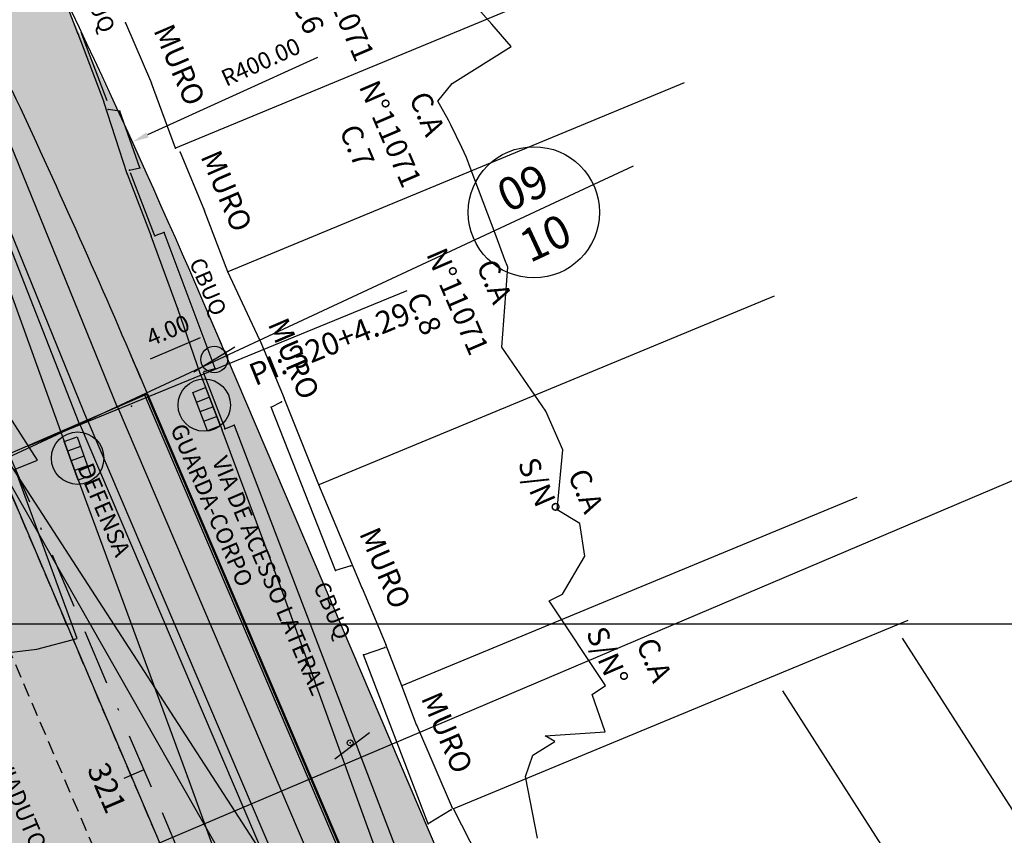
# Model space of a CAD drawing. Extents: x 675145 to 679346, y 7174598 to 7178367.
# Drawn here: x 678211 to 678256, y 7175990 to 7176028 of the extents above; entities that cross this region are included whole.
import ezdxf
from ezdxf.enums import TextEntityAlignment as Align

# ---------------------------------------------------------------- set-up
doc = ezdxf.new("R2010")
doc.units = 0
doc.header["$LTSCALE"] = 0.1
doc.header["$MEASUREMENT"] = 0
for name, pattern in [('418-024-G00_$0$HIDDEN', [9.525, 6.35, -3.175]), ('418-025-HA00_$0$DASHDOT', [25.4, 12.7, -6.35, 0, -6.35]), ('418-032-K00_$0$BORDERX2', [88.9, 25.4, -12.7, 25.4, -12.7, 0, -12.7])]:
    doc.linetypes.add(name, pattern=pattern)
for name, color, linetype in [('418-001-S00_$0$CADASTRO', 7, 'Continuous'), ('418-001-S00_$0$EIXO', 7, 'Continuous'), ('418-001-S00_$0$s-alinhamento', 102, 'Continuous'), ('418-001-S00_$0$S-BR-HATCH', 254, 'Continuous'), ('418-001-S00_$0$S-CALÇADA', 171, 'Continuous'), ('418-001-S00_$0$S-CURV-MESTRA', 195, 'Continuous'), ('418-001-S00_$0$S-CURVAS', 251, 'Continuous'), ('418-001-S00_$0$S-DIVISA', 102, 'Continuous'), ('418-001-S00_$0$S-GUIAREB', 224, 'Continuous'), ('418-001-S00_$0$S-MFIO', 230, 'Continuous'), ('418-001-S00_$0$S-MURO', 105, 'Continuous'), ('418-001-S00_$0$S-NOME-CALÇADA', 3, 'Continuous'), ('418-001-S00_$0$S-NUMERO-PREDIAL', 2, 'Continuous'), ('418-001-S00_$0$S-PLACA', 32, 'Continuous'), ('418-001-S00_$0$S-POLIGONAL', 33, 'Continuous'), ('418-001-S00_$0$S-PONTOCOTA', 105, 'Continuous'), ('418-001-S00_$0$S-PORTG', 171, 'Continuous'), ('418-001-S00_$0$S-POSTE', 60, 'Continuous'), ('418-001-S00_$0$S-VIADUTO', 2, 'Continuous'), ('418-001-S00_$0$texto2', 191, 'Continuous'), ('418-001-S00_$1$S-BLOBO_EXIST', 171, 'Continuous'), ('418-024-G00_$0$G-CICLOVIA', 2, 'Continuous'), ('418-024-G00_$0$G-COTAS', 24, 'Continuous'), ('418-024-G00_$0$G-FAIXA', 255, '418-024-G00_$0$HIDDEN'), ('418-024-G00_$0$G-GUARDACORPO', 2, 'Continuous'), ('418-024-G00_$0$G-MEIOFIO-IMPLAN', 180, 'Continuous'), ('418-024-G00_$0$VIADUTO', 1, 'Continuous'), ('418-024-G00_$0$VIADUTO EXISTENTE', 210, '418-024-G00_$0$HIDDEN'), ('418-025-HA00_$0$HA-CONCRETO', 254, '418-025-HA00_$0$DASHDOT'), ('418-025-HA00_$0$HA-PAVIMENTO', 253, '418-025-HA00_$0$DASHDOT'), ('418-032-K00_$0$G-ALIN_LOCACAO', 11, '418-032-K00_$0$BORDERX2'), ('418-032-K00_$0$G-ALIN_NEST', 137, 'Continuous'), ('418-032-K00_$0$G-ALIN_PCPT', 137, 'Continuous'), ('418-044-S00_$0$malha-lin', 252, 'Continuous'), ('418-044-S00_$0$PG-DIV-FOLHA', 1, 'Continuous'), ('418-044-S00_$0$S_', 105, 'Continuous'), ('418-057-D00_$0$S-BLOBO_EXIST', 130, 'Continuous')]:
    doc.layers.add(name, color=color, linetype=linetype)
doc.styles.add('418-001-S00_$0$Standard', font='arial.ttf')
doc.styles.add('418-024-G00_$0$Standard', font='arial.ttf')
doc.styles.add('418-032-K00_$0$Standard', font='arial.ttf')
doc.styles.add('418-044-S00_$0$ROMANS', font='arial.ttf')
doc.dimstyles.new('418-024-G00_$0$1-500', dxfattribs={"dimtxt": 0.76, "dimasz": 0.76, "dimexe": 0.76, "dimexo": 0.76, "dimgap": 0.5, "dimtad": 1, "dimzin": 0, "dimdsep": 46, "dimtxsty": '418-024-G00_$0$Standard', "dimcen": 0.09, "dimclrd": 24, "dimclre": 24, "dimclrt": 2, "dimadec": 0, "dimazin": 0, "dimtfac": 1, "dimtofl": 0, "dimtmove": 0, "dimatfit": 3, "dimfxl": 0, "dimtolj": 1, "dimtzin": 0, "dimlwd": -1, "dimlwe": -1, "dimarcsym": 0})

# ---------------------------------------------------------------- blocks, each defined once
blk = doc.blocks.new('418-001-S00_$0$PL')
at = {"layer": '418-001-S00_$0$S-PLACA'}
blk.add_line((-0.697, -0.735), (0.893, 0.478), dxfattribs=at)
blk.add_circle((0, 0), 0.135, dxfattribs=at)
blk = doc.blocks.new('418-001-S00_$0$PLACA')
at = {"layer": '418-001-S00_$0$S-BR-HATCH'}
blk.add_blockref('418-001-S00_$0$PL', (0, 0), dxfattribs=at)
blk = doc.blocks.new('418-001-S00_$0$POSTE')
at = {"layer": '418-001-S00_$0$S-POSTE'}
blk.add_line((936, 571), (-936, -571), dxfattribs=at)
blk.add_ellipse((0, 0), major_axis=(-431, 431), ratio=1, start_param=1.570796324696593, end_param=7.853981631876179, dxfattribs=at)
blk = doc.blocks.new('418-001-S00_$1$BLOBO')
at = {"layer": '418-001-S00_$1$S-BLOBO_EXIST'}
for p, q in [((-0.46875, -0.625), (-0.46875, 0)), ((0, -0.625), (0, 0)), ((0.46875, -0.625), (0.46875, 0))]:
    blk.add_line(p, q, dxfattribs=at)
blk.add_lwpolyline([(-0.9375, 0), (0.9375, 0), (0.9375, -0.625), (-0.9375, -0.625)], close=True, dxfattribs=at)
blk = doc.blocks.new('418-001-S00_$0$PONTO')
blk.add_point((0, 0))
blk = doc.blocks.new('418-001-S00_')
at = {"layer": '418-001-S00_$0$s-alinhamento'}
blk.add_line((678234.771, 7175984.46), (678231.125, 7175991.54), dxfattribs=at)
at = {"layer": '418-001-S00_$0$S-CALÇADA'}
for points in [[(678216.318, 7176020.74), (678216.79, 7176020.849), (678215.882, 7176023.43), (678215.342, 7176023.513)], [(678219.727, 7176011.533), (678220.235, 7176011.674), (678217.904, 7176017.893), (678217.475, 7176017.733)], [(678226.433, 7176002.653), (678225.733, 7176002.433), (678222.799, 7176009.899), (678223.273, 7176010.15)], [(678220.671, 7176008.919), (678221.102, 7176009.089), (678229.265, 7175987.702), (678228.7, 7175987.089)], [(678231.03, 7175991.496), (678229.976, 7175990.861), (678227.023, 7175998.583), (678227.999, 7175998.914)]]:
    blk.add_lwpolyline(points, dxfattribs=at)
at = {"layer": '418-001-S00_$0$S-CURV-MESTRA', "linetype": 'Continuous', "lineweight": -3, "elevation": 875}
for points in [[(678213.925, 7175999.326), (678211.092, 7176007.071), (678212.113, 7176007.485), (678210.59, 7176009.855), (678208.534, 7176015.169), (678202.459, 7176026.581), (678201.734, 7176028.085)], [(678197.807, 7176027.928), (678195.14, 7176026.884), (678191.845, 7176025.703), (678191.101, 7176024.927), (678190.567, 7176023.808), (678190.847, 7176017.777), (678190.435, 7176017.954), (678190.4, 7176017.906), (678193.929, 7176010.117), (678195.41, 7176007.421), (678196.314, 7176004.887), (678196.342, 7176004.793), (678196.356, 7176004.521), (678199.826, 7175996.779), (678200.296, 7175997.051), (678201.058, 7175997.535), (678212.08, 7175998.845), (678213.925, 7175999.326)]]:
    blk.add_lwpolyline(points, dxfattribs=at)
at = {"layer": '418-001-S00_$0$S-CURVAS', "linetype": 'Continuous', "lineweight": -3, "elevation": 874}
blk.add_lwpolyline([(678234.974, 7175990.208), (678234.425, 7175993.027), (678234.76, 7175993.993), (678235.771, 7175994.63), (678235.323, 7175994.879), (678238.071, 7175995.06), (678237.47, 7175996.774), (678238.077, 7175997.178), (678235.512, 7176001.055), (678236.118, 7176001.355), (678237.141, 7176003.1), (678236.905, 7176004.594), (678235.871, 7176005.214), (678236.125, 7176007.958), (678235.351, 7176009.722), (678233.338, 7176012.646), (678233.609, 7176016.302), (678233.482, 7176016.639), (678233.075, 7176017.724), (678231.9, 7176020.855), (678231.724, 7176021.324), (678231.51, 7176021.773), (678231.009, 7176022.82), (678230.908, 7176023.033), (678230.408, 7176023.895), (678231.078, 7176024.703), (678233.767, 7176026.396), (678232.878, 7176027.411), (678231.734, 7176028.716)], dxfattribs=at)
at = {"layer": '418-001-S00_$0$S-DIVISA'}
for points in [[(678239.299, 7176030.398), (678218.422, 7176021.75)], [(678241.68, 7176024.735), (678220.819, 7176016.095)], [(678245.8, 7176014.985), (678224.969, 7176006.357)], [(678249.576, 7176005.781), (678228.773, 7175997.165)], [(678251.911, 7176000.149), (678231.125, 7175991.54)], [(678260.402, 7175985.707), (678251.657, 7175999.351)], [(678254.936, 7175983.276), (678246.184, 7175996.935)]]:
    blk.add_lwpolyline(points, dxfattribs=at)
at = {"layer": '418-001-S00_$0$S-GUIAREB'}
for points in [[(678213.949, 7176026.99), (678215.146, 7176023.866)], [(678214.089, 7176027.044), (678215.286, 7176023.919)], [(678216.213, 7176020.579), (678217.305, 7176017.728)], [(678216.353, 7176020.633), (678217.445, 7176017.782)], [(678219.694, 7176011.505), (678220.691, 7176008.908)], [(678219.554, 7176011.452), (678220.551, 7176008.854)]]:
    blk.add_lwpolyline(points, dxfattribs=at)
at = {"layer": '418-001-S00_$0$S-MFIO'}
for points in [[(678208.103, 7176006.627), (678194.847, 7176038.395), (678192.757, 7176045.13), (678187.738, 7176061.864), (678183.932, 7176070.711), (678176.913, 7176087.042), (678170.526, 7176102.12), (678163.259, 7176119.054), (678156.84, 7176134.459), (678151.25, 7176147.306), (678148.503, 7176154.437), (678152.828, 7176147.847), (678158.683, 7176135.202), (678165.243, 7176119.741), (678172.446, 7176102.933), (678178.803, 7176087.931), (678189.515, 7176062.679), (678196.64, 7176046.717), (678201.346, 7176037.382), (678206.737, 7176026.639), (678213.649, 7176007.451), (678218.963, 7175993.008), (678225.57, 7175974.824), (678230.162, 7175962.424)], [(678213.949, 7176026.99), (678212.933, 7176029.675)], [(678216.213, 7176020.579), (678215.146, 7176023.866)], [(678219.554, 7176011.452), (678218.524, 7176014.395), (678217.305, 7176017.728)], [(678228.623, 7175986.801), (678223.265, 7176001.588), (678220.551, 7176008.854)]]:
    blk.add_lwpolyline(points, dxfattribs=at)
at = {"layer": '418-001-S00_$0$S-MURO'}
for points in [[(678218.422, 7176021.75), (678217.322, 7176024.723)], [(678220.819, 7176016.095), (678219.754, 7176018.885)], [(678222.27, 7176012.976), (678220.819, 7176016.095)], [(678224.969, 7176006.357), (678223.392, 7176010.323)], [(678226.963, 7176001.628), (678224.969, 7176006.357)], [(678228.773, 7175997.165), (678228.033, 7175999.065)], [(678229.439, 7175995.391), (678228.773, 7175997.165)]]:
    blk.add_lwpolyline(points, dxfattribs=at)
at = {"layer": '418-001-S00_$0$S-POLIGONAL'}
blk.add_lwpolyline([(677767.116, 7176985.621), (677875.29, 7176801.328), (677785.159, 7176718.486), (677864.091, 7176547.144), (677965.318, 7176550.926), (678054.144, 7176367.223), (678131.314, 7176172.82), (678191.108, 7176017.27), (678240.007, 7175881.247), (678243.24, 7175957.373), (678206.657, 7176013.773), (678331.967, 7175794.024), (678537.031, 7175640.837), (678809.873, 7175491.655), (678970.311, 7175382.136), (679220.446, 7175264.818), (678902.476, 7175422.885), (678920.658, 7175483.187), (678745.896, 7175807.655)], dxfattribs=at)
at = {"layer": '418-001-S00_$0$S-PORTG'}
for points in [[(678216.138, 7176027.471), (678217.322, 7176024.723)], [(678218.632, 7176021.561), (678219.754, 7176018.885)], [(678222.27, 7176012.976), (678223.392, 7176010.323)], [(678226.963, 7176001.628), (678228.033, 7175999.065)], [(678229.439, 7175995.391), (678231.066, 7175991.592)]]:
    blk.add_lwpolyline(points, dxfattribs=at)
at = {"layer": '418-001-S00_$0$S-VIADUTO'}
blk.add_lwpolyline([(678301.053, 7175812.872), (678287.906, 7175830.454), (678275.397, 7175848.577), (678263.586, 7175867.082), (678254.367, 7175882.639), (678243.722, 7175901.965), (678233.831, 7175921.536), (678224.643, 7175941.579), (678216.053, 7175961.762), (678198.637, 7176002.501), (678210.229, 7176007.527), (678227.926, 7175965.923), (678236.407, 7175945.915), (678245.602, 7175925.99), (678255.222, 7175906.973), (678265.561, 7175888.234), (678274.351, 7175873.397), (678286.211, 7175854.83), (678298.161, 7175837.578)], dxfattribs=at)
at = {"layer": '418-001-S00_$0$CADASTRO', "xscale": 0.001, "yscale": 0.001, "zscale": 0.001}
blk.add_blockref('418-001-S00_$0$POSTE', (678220.196, 7176012.085), dxfattribs=at)
at = {"layer": '418-001-S00_$0$CADASTRO'}
for p, rotation in [((678220.133, 7176009.925), 290.9657300210889), ((678213.649, 7176007.451), 109.6360470417626)]:
    blk.add_blockref('418-001-S00_$1$BLOBO', p, dxfattribs=dict(at, rotation=rotation))
blk.add_blockref('418-001-S00_$0$PLACA', (678226.405, 7175994.56), dxfattribs=at)
at = {"layer": '418-001-S00_$0$EIXO'}
blk.add_blockref('418-001-S00_$0$PONTO', (678216.415, 7176009.952), dxfattribs=at)
at = {"layer": '418-001-S00_$0$S-PONTOCOTA'}
for p in [(678216.138, 7176027.471), (678213.949, 7176026.99), (678217.322, 7176024.723), (678215.146, 7176023.866), (678215.342, 7176023.513), (678215.882, 7176023.43), (678218.422, 7176021.75), (678218.632, 7176021.561), (678216.213, 7176020.579), (678216.318, 7176020.74), (678216.79, 7176020.848), (678219.754, 7176018.885), (678217.904, 7176017.893), (678217.305, 7176017.728), (678217.475, 7176017.733), (678220.82, 7176016.095), (678218.524, 7176014.395), (678222.27, 7176012.976), (678220.196, 7176012.085), (678219.727, 7176011.533), (678220.235, 7176011.674), (678219.554, 7176011.452), (678223.273, 7176010.15), (678223.392, 7176010.323), (678220.133, 7176009.925), (678222.799, 7176009.899), (678220.551, 7176008.854), (678220.671, 7176008.919), (678221.102, 7176009.089), (678213.649, 7176007.451), (678224.969, 7176006.357), (678226.433, 7176002.653), (678225.733, 7176002.433), (678223.265, 7176001.588), (678226.963, 7176001.629), (678227.999, 7175998.914), (678228.033, 7175999.065), (678227.023, 7175998.583), (678228.773, 7175997.165), (678229.439, 7175995.391), (678226.405, 7175994.561), (678218.963, 7175993.007), (678231.03, 7175991.496), (678231.066, 7175991.592), (678231.125, 7175991.54), (678229.976, 7175990.861)]:
    blk.add_blockref('418-001-S00_$0$PONTO', p, dxfattribs=at)
at = {"layer": '418-001-S00_$0$S-NOME-CALÇADA', "style": '418-001-S00_$0$Standard'}
for p in [(678213.942, 7176029.467), (678219.036, 7176016.531), (678224.709, 7176001.726)]:
    blk.add_text('CBUQ', height=0.729, rotation=293.224, dxfattribs=at).set_placement(p)
at = {"layer": '418-001-S00_$0$S-NUMERO-PREDIAL', "style": '418-001-S00_$0$Standard'}
for s, p in [('N°11071', (678224.641, 7176030.337)), ('C6', (678223.743, 7176028.326)), ('N°11071', (678226.793, 7176024.569)), ('C.A', (678229.084, 7176024.057)), ('C.7', (678225.894, 7176022.558)), ('N°11071', (678229.868, 7176016.906)), ('C.A', (678232.159, 7176016.394)), ('C.8', (678228.969, 7176014.895)), ('S/N°', (678234.049, 7176007.335)), ('C.A', (678236.341, 7176006.823)), ('S/N°', (678237.176, 7175999.604)), ('C.A', (678239.468, 7175999.091))]:
    blk.add_text(s, height=0.972, rotation=293.224, dxfattribs=at).set_placement(p)
at = {"layer": '418-001-S00_$0$texto2', "style": '418-001-S00_$0$Standard'}
for p in [(678217.399, 7176027.138), (678219.55, 7176021.37), (678222.626, 7176013.707), (678226.807, 7176004.137), (678229.634, 7175996.609)]:
    blk.add_text('MURO', height=0.972, rotation=293.224, dxfattribs=at).set_placement(p)
blk = doc.blocks.new('418-024-G00_$0$VIADUTO_COMPAT')
at = {"layer": '418-024-G00_$0$G-GUARDACORPO'}
for points in [[(12.615, 5.471), (36.232, -49.847, 0.162118), (284.704, -330.44, 0.162118)], [(12.707, 5.51), (36.324, -49.808, 0.162118), (284.754, -330.354, 0.162118)], [(9.626, 4.195), (33.243, -51.123, 0.16211), (283.06, -333.244, 0.16211)], [(9.994, 4.352), (33.611, -50.966, 0.162111), (283.262, -332.899, 0.162111)]]:
    blk.add_lwpolyline(points, format="xyb", dxfattribs=at)
at = {"layer": '418-024-G00_$0$VIADUTO'}
blk.add_lwpolyline([(270.719, -354.293, -0.162053), (10.801, -60.699), (-12.753, -5.53), (12.753, 5.53), (36.37, -49.788, 0.162118), (284.779, -330.311), (270.719, -354.293)], format="xyb", close=True, dxfattribs=at)
blk = doc.blocks.new('*D125')
at = {"layer": '418-024-G00_$0$G-COTAS', "color": 24}
for p, q in [((678224.908, 7176025.888), (678217.139, 7176022.349)), ((677852.344, 7175856.221), (677852.524, 7175856.221)), ((677852.434, 7175856.131), (677852.434, 7175856.311))]:
    blk.add_line(p, q, dxfattribs=at)
blk.add_solid([(678217.087, 7176022.464), (678217.192, 7176022.234), (678216.448, 7176022.034)], dxfattribs=at)
at = {"layer": 'Defpoints', "color": 0}
for p in [(678216.448, 7176022.034), (677852.434, 7175856.221)]:
    blk.add_point(p, dxfattribs=at)
at = {"layer": '418-024-G00_$0$G-COTAS', "color": 2, "insert": (678222.32, 7176025.685), "char_height": 0.76, "attachment_point": 5, "rotation": 24.4898, "style": '418-024-G00_$0$Standard'}
blk.add_mtext('\\A1;R400.00', dxfattribs=at)
blk = doc.blocks.new('*D190')
at = {"layer": '418-024-G00_$0$G-COTAS', "color": 24}
for p, q in [((678220.518, 7176012.791), (678219.965, 7176014.086)), ((678217.283, 7176012.116), (678219.565, 7176013.089)), ((678216.839, 7176011.221), (678216.286, 7176012.517))]:
    blk.add_line(p, q, dxfattribs=at)
for points in [[(678219.515, 7176013.205), (678219.614, 7176012.972), (678220.264, 7176013.387)], [(678217.234, 7176012.232), (678217.333, 7176011.999), (678216.584, 7176011.818)]]:
    blk.add_solid(points, dxfattribs=at)
at = {"layer": 'Defpoints', "color": 0}
for p in [(678220.264, 7176013.387), (678220.816, 7176012.091), (678217.137, 7176010.522)]:
    blk.add_point(p, dxfattribs=at)
at = {"layer": '418-024-G00_$0$G-COTAS', "color": 2, "insert": (678218.076, 7176013.419), "char_height": 0.76, "attachment_point": 5, "rotation": 23.1015, "style": '418-024-G00_$0$Standard'}
blk.add_mtext('\\A1;4.00', dxfattribs=at)
blk = doc.blocks.new('418-025-HA00_')
at = {"layer": '418-025-HA00_$0$HA-CONCRETO'}
h = blk.add_hatch(color=256, dxfattribs=at)
edge = h.paths.add_edge_path()
edge.add_line((678488.139, 7175672.942), (678485.256, 7175667.984))
edge.add_line((678485.256, 7175667.984), (678472.37, 7175675.652))
edge.add_line((678472.37, 7175675.652), (678452.347, 7175688.535))
edge.add_line((678452.347, 7175688.535), (678434.662, 7175700.809))
edge.add_line((678434.662, 7175700.809), (678418.27, 7175713.223))
edge.add_line((678418.27, 7175713.223), (678400.468, 7175727.589))
edge.add_line((678400.468, 7175727.589), (678384.761, 7175741.343))
edge.add_line((678384.761, 7175741.343), (678368.784, 7175756.113))
edge.add_line((678368.784, 7175756.113), (678353.892, 7175771.006))
edge.add_line((678353.892, 7175771.006), (678338.534, 7175787.012))
edge.add_line((678338.534, 7175787.012), (678324.45, 7175803.571))
edge.add_line((678324.45, 7175803.571), (678311.062, 7175820.318))
edge.add_line((678311.062, 7175820.318), (678298.161, 7175837.578))
edge.add_line((678298.161, 7175837.578), (678286.211, 7175854.83))
edge.add_line((678286.211, 7175854.83), (678275.322, 7175871.877))
edge.add_line((678275.322, 7175871.877), (678265.561, 7175888.234))
edge.add_line((678265.561, 7175888.234), (678255.222, 7175906.973))
edge.add_line((678255.222, 7175906.973), (678245.602, 7175925.99))
edge.add_line((678245.602, 7175925.99), (678237.594, 7175943.344))
edge.add_line((678237.594, 7175943.344), (678227.926, 7175965.923))
edge.add_line((678227.926, 7175965.923), (678210.229, 7176007.527))
edge.add_line((678210.229, 7176007.527), (678217.137, 7176010.522))
edge.add_line((678217.137, 7176010.522), (678240.754, 7175955.204))
edge.add_arc((678786.178, 7176187.943), 593.005, 203.10849, 234.09522)
edge.add_arc((678786.178, 7176187.943), 593.005, 234.09522, 239.942802)
edge.add_line((678489.163, 7175674.682), (678488.139, 7175672.942))
at = {"layer": '418-025-HA00_$0$HA-PAVIMENTO'}
h = blk.add_hatch(color=256, dxfattribs=at)
edge = h.paths.add_edge_path()
edge.add_line((678191.998, 7175999.622), (678187.952, 7175997.893))
edge.add_line((678187.952, 7175997.893), (678185.013, 7176004.927))
edge.add_line((678185.013, 7176004.927), (678181.811, 7176012.952))
edge.add_line((678181.811, 7176012.952), (678178.541, 7176021.357))
edge.add_line((678178.541, 7176021.357), (678175.992, 7176027.907))
edge.add_line((678175.992, 7176027.907), (678173.921, 7176028.818))
edge.add_line((678173.921, 7176028.818), (678151.77, 7176085.746))
edge.add_line((678151.77, 7176085.746), (678140.521, 7176114.656))
edge.add_line((678140.521, 7176114.656), (678126.717, 7176147.002))
edge.add_arc((678119.359, 7176143.862), 8, 23.1085, 113.1491)
edge.add_line((678116.214, 7176151.218), (678114.38, 7176150.434))
edge.add_line((678114.38, 7176150.434), (678110.053, 7176160.574))
edge.add_line((678110.053, 7176160.574), (678111.898, 7176161.363))
edge.add_arc((678109.376, 7176168.981), 8.024, 288.318, 383.1358)
edge.add_line((678116.755, 7176172.133), (678110.477, 7176186.845))
edge.add_line((678110.477, 7176186.845), (678109.972, 7176188.005))
edge.add_line((678109.972, 7176188.005), (678109.516, 7176189.125))
edge.add_line((678109.516, 7176189.125), (678109.045, 7176190.202))
edge.add_line((678109.045, 7176190.202), (678088.773, 7176237.708))
edge.add_line((678088.773, 7176237.708), (678079.413, 7176259.643))
edge.add_line((678079.413, 7176259.643), (678020.857, 7176396.87))
edge.add_arc((678013.45, 7176393.653), 8.075, 23.4721, 117.5362)
edge.add_line((678009.717, 7176400.814), (678007.876, 7176400.029))
edge.add_line((678007.876, 7176400.029), (678004.924, 7176406.945))
edge.add_line((678004.924, 7176406.945), (678006.763, 7176407.729))
edge.add_arc((678004.436, 7176415.485), 8.097, 286.6971, 382.7782)
edge.add_line((678011.902, 7176418.62), (677963.876, 7176531.17))
edge.add_arc((677931.67, 7176517.407), 35.024, 23.1395, 114.3068)
edge.add_line((677917.253, 7176549.326), (677840.81, 7176516.516))
edge.add_line((677840.81, 7176516.516), (677836.034, 7176527.62))
edge.add_line((677836.034, 7176527.62), (677870.548, 7176546.232))
edge.add_line((677870.548, 7176546.232), (677876.646, 7176549.05))
edge.add_line((677876.646, 7176549.05), (677893.881, 7176555.63))
edge.add_line((677893.881, 7176555.63), (677896.754, 7176556.852))
edge.add_line((677896.754, 7176556.852), (677915.357, 7176564.05))
edge.add_line((677915.357, 7176564.05), (677936.171, 7176571.339))
edge.add_line((677936.171, 7176571.339), (677983.597, 7176589.399))
edge.add_line((677983.597, 7176589.399), (677987.915, 7176579.282))
edge.add_line((677987.915, 7176579.282), (677985.531, 7176578.265))
edge.add_arc((677987.835, 7176570.52), 8.081, 106.5661, 202.9091)
edge.add_line((677980.392, 7176567.374), (677980.392, 7176567.375))
edge.add_line((677980.392, 7176567.375), (677980.392, 7176567.375))
edge.add_line((677980.392, 7176567.375), (678057.451, 7176386.785))
edge.add_arc((678064.88, 7176390.004), 8.096, 203.4279, 299.5132)
edge.add_line((678068.868, 7176382.958), (678070.709, 7176383.744))
edge.add_line((678070.709, 7176383.744), (678073.684, 7176376.772))
edge.add_line((678073.684, 7176376.772), (678071.201, 7176375.713))
edge.add_arc((678074.371, 7176368.342), 8.024, 113.2691, 202.938)
edge.add_line((678066.982, 7176365.215), (678108.927, 7176266.915))
edge.add_line((678108.927, 7176266.915), (678109.416, 7176265.779))
edge.add_line((678109.416, 7176265.779), (678109.959, 7176264.53))
edge.add_line((678109.959, 7176264.53), (678110.36, 7176263.558))
edge.add_line((678110.36, 7176263.558), (678144.076, 7176184.543))
edge.add_arc((678151.484, 7176187.756), 8.074, 203.444, 297.7691)
edge.add_line((678155.245, 7176180.611), (678157.057, 7176181.385))
edge.add_line((678157.057, 7176181.385), (678161.405, 7176171.196))
edge.add_line((678161.405, 7176171.196), (678159.547, 7176170.396))
edge.add_arc((678162.708, 7176163.047), 8, 113.2755, 203.1085)
edge.add_line((678155.35, 7176159.907), (678168.807, 7176128.371))
edge.add_line((678168.807, 7176128.371), (678195.179, 7176071.662))
edge.add_line((678195.179, 7176071.662), (678207.474, 7176045.183))
edge.add_line((678207.474, 7176045.183), (678206.485, 7176042.471))
edge.add_line((678206.485, 7176042.471), (678216.219, 7176022.535))
edge.add_line((678216.219, 7176022.535), (678220.832, 7176012.056))
edge.add_line((678220.832, 7176012.056), (678216.759, 7176010.358))
edge.add_line((678216.759, 7176010.358), (678193.374, 7176000.219))
edge.add_line((678193.374, 7176000.219), (678193.373, 7176000.218))
edge.add_line((678193.373, 7176000.218), (678191.999, 7175999.62))
edge.add_line((678191.999, 7175999.62), (678191.998, 7175999.622))
edge = h.paths.add_edge_path(flags=16)
edge.add_line((677961.204, 7176565.967), (677959.574, 7176569.043))
edge.add_line((677959.574, 7176569.043), (677959.305, 7176569.55))
edge.add_line((677959.305, 7176569.55), (677958.895, 7176570.082))
edge.add_line((677958.895, 7176570.082), (677958.352, 7176570.44))
edge.add_line((677958.352, 7176570.44), (677957.868, 7176570.586))
edge.add_line((677957.868, 7176570.586), (677957.301, 7176570.6))
edge.add_line((677957.301, 7176570.6), (677956.89, 7176570.506))
edge.add_line((677956.89, 7176570.506), (677942.538, 7176565.589))
edge.add_line((677942.538, 7176565.589), (677930.606, 7176560.889))
edge.add_arc((677930.789, 7176560.424), 0.5, 111.4984, 271.193)
edge.add_arc((677931.684, 7176517.433), 42.5, 23.1085, 91.193, ccw=False)
edge.add_line((677970.774, 7176534.113), (677975.182, 7176524.389))
edge.add_line((677975.182, 7176524.389), (677980.591, 7176512.456))
edge.add_line((677980.591, 7176512.456), (677985.261, 7176502.066))
edge.add_line((677985.261, 7176502.066), (677987.768, 7176501.261))
edge.add_line((677987.768, 7176501.261), (678003.1, 7176464.796))
edge.add_line((678003.1, 7176464.796), (678020.899, 7176422.46))
edge.add_line((678020.899, 7176422.46), (678019.848, 7176419.856))
edge.add_line((678019.848, 7176419.856), (678036.327, 7176381.236))
edge.add_line((678036.327, 7176381.236), (678068.001, 7176306.727))
edge.add_line((678068.001, 7176306.727), (678124.426, 7176174.538))
edge.add_arc((678124.978, 7176174.774), 0.6, 203.1151, 377.114)
edge.add_line((678125.551, 7176174.95), (678119.245, 7176195.432))
edge.add_line((678119.245, 7176195.432), (678118.813, 7176196.611))
edge.add_line((678118.813, 7176196.611), (678095.744, 7176250.453))
edge.add_line((678095.744, 7176250.453), (678087.134, 7176268.84))
edge.add_arc((678367.114, 7176424.565), 320.373, 203.0714, 209.08289, ccw=False)
edge.add_line((678072.365, 7176299.018), (678033.086, 7176391.416))
edge.add_line((678033.086, 7176391.416), (678031.431, 7176395.42))
edge.add_line((678031.431, 7176395.42), (678029.749, 7176399.541))
edge.add_line((678029.749, 7176399.541), (678027.214, 7176406.386))
edge.add_line((678027.214, 7176406.386), (678025.978, 7176409.705))
edge.add_line((678025.978, 7176409.705), (678023.586, 7176416.784))
edge.add_line((678023.586, 7176416.784), (678022.716, 7176419.504))
edge.add_line((678022.716, 7176419.504), (678020.683, 7176425.328))
edge.add_line((678020.683, 7176425.328), (678018.318, 7176431.555))
edge.add_line((678018.318, 7176431.555), (678017.616, 7176433.473))
edge.add_line((678017.616, 7176433.473), (678016.107, 7176437.166))
edge.add_line((678016.107, 7176437.166), (678014.786, 7176440.398))
edge.add_line((678014.786, 7176440.398), (677961.204, 7176565.967))
edge = h.paths.add_edge_path(flags=16)
edge.add_arc((678168.536, 7176610.566), 200, 197.60921, 203.10849, ccw=False)
edge.add_line((677977.908, 7176550.062), (677971.598, 7176569.941))
edge.add_arc((677969.581, 7176569.455), 2.074, 13.5308, 201.9355)
edge.add_line((677967.657, 7176568.68), (678036.384, 7176407.619))
edge.add_line((678036.384, 7176407.619), (678078.86, 7176308.076))
edge.add_arc((678388.585, 7176446.437), 339.224, 204.07134, 208.01937)
edge.add_arc((677815.884, 7176139.595), 310.5, 23.10849, 28.3586, ccw=False)
edge.add_line((678101.471, 7176261.458), (678125.003, 7176206.31))
edge.add_arc((665375.848, 7170748.199), 13868.379, 23.0404641, 23.1765165, ccw=False)
edge.add_arc((678138.397, 7176176.194), 0.501, 200.2466, 385.9709)
edge.add_line((678138.847, 7176176.414), (678065.001, 7176349.472))
edge.add_arc((677789.072, 7176231.73), 300, 23.10849, 28.12688)
edge.add_arc((678318.216, 7176514.585), 300, 203.10849, 208.12688, ccw=False)
edge.add_line((678042.287, 7176396.843), (677984.583, 7176532.072))
edge = h.paths.add_edge_path(flags=16)
edge.add_line((678190.493, 7176049.521), (678147.947, 7176154.17))
edge.add_arc((678146.418, 7176153.438), 1.695, 25.5602, 35.3991)
edge.add_line((678147.799, 7176154.42), (678147.648, 7176154.572))
edge.add_line((678147.648, 7176154.572), (678147.495, 7176154.673))
edge.add_line((678147.495, 7176154.673), (678147.3, 7176154.753))
edge.add_line((678147.3, 7176154.753), (678146.966, 7176154.791))
edge.add_line((678146.966, 7176154.791), (678146.629, 7176154.713))
edge.add_line((678146.629, 7176154.713), (678145.58, 7176154.267))
edge.add_line((678145.58, 7176154.267), (678145.298, 7176154.085))
edge.add_line((678145.298, 7176154.085), (678145.159, 7176153.929))
edge.add_line((678145.159, 7176153.929), (678145.014, 7176153.632))
edge.add_line((678145.014, 7176153.632), (678144.973, 7176153.396))
edge.add_line((678144.973, 7176153.396), (678144.983, 7176153.2))
edge.add_line((678144.983, 7176153.2), (678145.052, 7176152.954))
edge.add_line((678145.052, 7176152.954), (678189.384, 7176049.064))
edge.add_arc((678189.935, 7176049.299), 0.6, 203.1085, 381.6226)
edge = h.paths.add_edge_path(flags=16)
edge.add_arc((678182.071, 7176046.838), 0.6, -155.436, 23.1085, ccw=False)
edge.add_line((678181.525, 7176046.588), (678148.788, 7176118.21))
edge.add_line((678148.788, 7176118.21), (678143.207, 7176131.29))
edge.add_arc((678189.195, 7176150.914), 50, 196.5895, 203.1085, ccw=False)
edge.add_line((678141.276, 7176136.638), (678137.05, 7176150.825))
edge.add_arc((678137.625, 7176150.996), 0.6, 23.1085, 196.5895, ccw=False)
edge.add_line((678138.177, 7176151.231), (678182.622, 7176047.073))
h = blk.add_hatch(color=256, dxfattribs=at)
edge = h.paths.add_edge_path()
edge.add_line((678217.137, 7176010.522), (678220.832, 7176012.056))
edge.add_line((678220.832, 7176012.056), (678235.25, 7175978.254))
edge.add_arc((678242.238, 7175981.235), 7.598, 203.1015, 292.172)
edge.add_line((678245.106, 7175974.2), (678247.079, 7175975.003))
edge.add_line((678247.079, 7175975.003), (678250.181, 7175967.713))
edge.add_line((678250.181, 7175967.713), (678248.232, 7175966.843))
edge.add_arc((678251.492, 7175959.538), 8, 114.0518, 203.1085)
edge.add_arc((678783.234, 7176186.438), 586.129, 203.10849, 211.057176)
edge.add_arc((678264.013, 7175873.753), 19.975, -3.2465, 31.0572, ccw=False)
edge.add_arc((678786.178, 7176187.943), 593.005, 203.10849, 212.122713, ccw=False)
edge.add_line((678240.754, 7175955.204), (678217.137, 7176010.522))
blk.add_hatch(color=256, dxfattribs=at).paths.add_polyline_path([(678478.854, 7175657.105), (678485.239, 7175667.995), (678472.082, 7175675.837), (678452.347, 7175688.535), (678434.662, 7175700.809), (678418.27, 7175713.223), (678400.468, 7175727.589), (678384.761, 7175741.343), (678368.784, 7175756.113), (678353.892, 7175771.006), (678338.534, 7175787.012), (678324.45, 7175803.571), (678311.062, 7175820.318), (678298.161, 7175837.578), (678286.211, 7175854.83), (678274.351, 7175873.397), (678265.561, 7175888.234), (678255.222, 7175906.973), (678245.602, 7175925.99), (678236.407, 7175945.915), (678227.926, 7175965.923), (678210.229, 7176007.527), (678198.637, 7176002.501), (678216.053, 7175961.762), (678224.643, 7175941.579), (678233.831, 7175921.536), (678243.722, 7175901.965), (678255.649, 7175880.475), (678263.586, 7175867.082), (678275.397, 7175848.577), (678287.906, 7175830.454), (678301.053, 7175812.872), (678314.843, 7175795.648), (678344.37, 7175762.94), (678359.785, 7175747.305), (678376.084, 7175732.252), (678392.648, 7175717.736), (678409.67, 7175703.969), (678427.277, 7175690.639), (678445.324, 7175678.102), (678465.612, 7175665.06)])
blk = doc.blocks.new('418-032-K00_')
at = {"layer": '418-032-K00_$0$G-ALIN_LOCACAO', "linetype": '418-032-K00_$0$BORDERX2', "flags": 128}
blk.add_lwpolyline([(677272.194, 7178221.243), (677411.297, 7177894.566), (677507.156, 7177668.278), (677535.891, 7177602.107), (677614.488, 7177417.491), (677630.832, 7177380.12), (677691.544, 7177235.876), (677884.983, 7176782.181), (677930.504, 7176671.379), (677970.595, 7176577.575), (678144.879, 7176169.948), (678210.806, 7176007.777), (678234.39, 7175952.508, 0.156092), (678473.569, 7175675.926), (678547.399, 7175630.853, 0.010384), (678578.533, 7175612.722), (678607.513, 7175596.642, 0.013252), (678654.521, 7175572.165), (678671.173, 7175564.047, -0.012578), (678680.282, 7175559.32), (678823.415, 7175480.404, 0.011518), (678843.713, 7175469.815), (678887.554, 7175448.213, -0.011908), (678896.882, 7175443.338), (679028.832, 7175370.319), (679124.718, 7175315.866), (679231.113, 7175258.991), (679287.42, 7175228.509)], format="xyb", dxfattribs=at)
at = {"layer": '418-032-K00_$0$G-ALIN_NEST', "linetype": 'Continuous', "lineweight": -3}
blk.add_line((678216.973, 7175993.326), (678216.053, 7175992.934), dxfattribs=at)
at = {"layer": '418-032-K00_$0$G-ALIN_PCPT', "linetype": 'Continuous', "lineweight": -3}
blk.add_line((678211.733, 7176008.154), (678229.01, 7176015.247), dxfattribs=at)
at = {"layer": '418-032-K00_$0$G-ALIN_NEST', "style": '418-032-K00_$0$Standard'}
blk.add_text('321', height=1.02, rotation=293.1085, dxfattribs=at).set_placement((678214.366, 7175993.373))
at = {"layer": '418-032-K00_$0$G-ALIN_PCPT', "style": '418-032-K00_$0$Standard'}
blk.add_text('PI: 320+4.29', height=1.02, rotation=22.1234, dxfattribs=at).set_placement((678222.061, 7176010.864))
blk = doc.blocks.new('418-044-S00_')
at = {"layer": '418-044-S00_$0$malha-lin'}
blk.add_line((678134.945, 7176000), (678277.705, 7176000), dxfattribs=at)
at = {"layer": '418-044-S00_$0$PG-DIV-FOLHA'}
blk.add_line((678239.339, 7176020.928), (678166.837, 7175987.112), dxfattribs=at)
blk.add_circle((678234.808, 7176018.814), 3, dxfattribs=at)
at = {"layer": '418-044-S00_$0$S_'}
blk.add_lwpolyline([(678027.876, 7176252.161), (678151.181, 7175961.76), (678268.31, 7176011.494), (678145.005, 7176301.894)], close=True, dxfattribs=at)
at = {"layer": '418-044-S00_$0$PG-DIV-FOLHA', "color": 6, "style": '418-044-S00_$0$ROMANS'}
for s, p in [('09', (678234.306, 7176019.937)), ('10', (678235.332, 7176017.644))]:
    blk.add_text(s, height=1.5, rotation=25.0052, dxfattribs=at).set_placement(p, align=Align.MIDDLE_CENTER)
blk = doc.blocks.new('418-057-D00_')
at = {"layer": '418-057-D00_$0$S-BLOBO_EXIST'}
for centre in [(678219.734, 7176010.002), (678213.947, 7176007.576)]:
    blk.add_circle(centre, 1.198, dxfattribs=at)
blk = doc.blocks.new('418-024-G00_')
at = {"layer": '418-024-G00_$0$G-CICLOVIA'}
for p, q in [((678214.386, 7176009.326), (678202.999, 7176037.293)), ((678214.018, 7176009.169), (678202.999, 7176037.293)), ((678215.775, 7176009.892), (678210.027, 7176024.01))]:
    blk.add_line(p, q, dxfattribs=at)
at = {"layer": '418-024-G00_$0$G-FAIXA', "linetype": 'Continuous'}
for points in [[(678217.137, 7176010.522), (678216.679, 7176011.596, 0.008842), (678210.957, 7176024.379, 0.008842)], [(678215.765, 7176009.915), (678239.364, 7175954.611, 0.162133), (678488.412, 7175673.384, 0.162133)]]:
    blk.add_lwpolyline(points, format="xyb", dxfattribs=at)
at = {"layer": '418-024-G00_$0$G-FAIXA'}
blk.add_lwpolyline([(678468.712, 7175674.791, -0.154578), (678231.178, 7175951.118), (678207.508, 7176006.589)], format="xyb", dxfattribs=at)
at = {"layer": '418-024-G00_$0$G-MEIOFIO-IMPLAN'}
blk.add_lwpolyline([(678247.079, 7175975.003), (678245.106, 7175974.2, -0.409286), (678235.25, 7175978.254), (678220.358, 7176013.166, 0.016258), (678209.382, 7176036.742), (678206.485, 7176042.471), (678207.474, 7176045.183), (678195.179, 7176071.662)], format="xyb", dxfattribs=at)
at = {"layer": '418-024-G00_$0$VIADUTO EXISTENTE'}
blk.add_lwpolyline([(678301.053, 7175812.872), (678287.906, 7175830.454), (678275.397, 7175848.577), (678263.586, 7175867.082), (678254.367, 7175882.639), (678243.722, 7175901.965), (678233.831, 7175921.536), (678224.643, 7175941.579), (678216.053, 7175961.762), (678198.637, 7176002.501), (678210.229, 7176007.527), (678227.926, 7175965.923), (678236.407, 7175945.915), (678245.602, 7175925.99), (678255.222, 7175906.973), (678265.561, 7175888.234), (678274.351, 7175873.397), (678286.211, 7175854.83), (678298.161, 7175837.578)], dxfattribs=at)
at = {"layer": '418-024-G00_$0$G-MEIOFIO-IMPLAN'}
blk.add_blockref('418-024-G00_$0$VIADUTO_COMPAT', (678204.384, 7176004.992), dxfattribs=at)
at = {"layer": '418-024-G00_$0$G-COTAS', "color": 2, "char_height": 0.76, "attachment_point": 1, "rotation": 293.1085, "style": '418-024-G00_$0$Standard'}
for s, insert in [('GUARDA-CORPO', (678218.865, 7176009.242)), ('VIA DE ACESSO LATERAL', (678220.77, 7176007.755)), ('DEFENSA', (678214.624, 7176007.441)), ('PISTA DE ROLAMENTO VIADUTO', (678206.496, 7176004.089))]:
    blk.add_mtext(s, dxfattribs=dict(at, insert=insert))
at = {"layer": '418-024-G00_$0$G-COTAS', "color": 2}
dim = blk.add_radius_dim(center=(677852.434, 7175856.221), mpoint=(678216.448, 7176022.034), dimstyle='418-024-G00_$0$1-500', dxfattribs=at)
dim.commit()
dim.dimension.update_dxf_attribs({"geometry": '*D125', "text_midpoint": (678222.688, 7176024.876), "dimtype": 132})
at = {"layer": '418-024-G00_$0$G-COTAS'}
dim = blk.add_aligned_dim(p1=(678217.137, 7176010.522), p2=(678220.816, 7176012.091), distance=1.409, dimstyle='418-024-G00_$0$1-500', dxfattribs=at)
dim.commit()
dim.dimension.update_dxf_attribs({"geometry": '*D190', "text_midpoint": (678218.076, 7176013.419)})

msp = doc.modelspace()

# ---------------------------------------------------------------- block references
for name in ['418-001-S00_', '418-024-G00_', '418-025-HA00_']:
    msp.add_blockref(name, (0, 0))

# ---------------------------------------------------------------- next in the draw order: block references
msp.add_blockref('418-032-K00_', (0, 0))

# ---------------------------------------------------------------- next in the draw order: block references
for name in ['418-044-S00_', '418-057-D00_']:
    msp.add_blockref(name, (0, 0))

doc.saveas('drawing.dxf')
